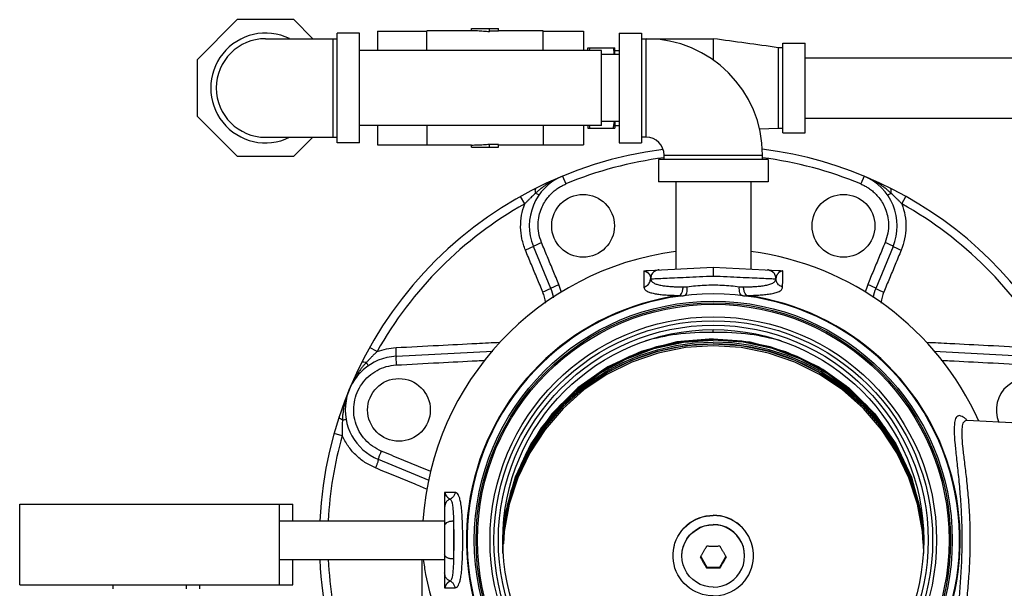
# Model space of a CAD drawing. Extents: x 19 to 121, y 7 to 87.
# Drawn here: x 74 to 87, y 71 to 79 of the extents above; entities that cross this region are included whole.
import ezdxf

# ---------------------------------------------------------------- set-up
doc = ezdxf.new("R2010")
doc.units = 0
doc.header["$LTSCALE"] = 0.15
doc.header["$MEASUREMENT"] = 0
doc.layers.get('0').update_dxf_attribs({"linetype": 'CONTINUOUS'})

msp = doc.modelspace()

# ---------------------------------------------------------------- linework, layer by layer
at = {"color": 7, "linetype": 'Continuous'}
for p, q in [((76.745, 78.808), (76.187, 78.249)), ((77.535, 78.808), (76.745, 78.808)), ((77.801, 78.542), (77.535, 78.808)), ((78.703, 78.648), (78.703, 78.379)), ((78.703, 78.648), (79.39, 78.648)), ((79.39, 78.379), (79.39, 78.651)), ((80.015, 78.651), (79.39, 78.651)), ((80.015, 78.651), (80.015, 78.683)), ((80.015, 78.683), (80.39, 78.683)), ((80.265, 78.638), (80.265, 78.683)), ((80.39, 78.646), (80.265, 78.646)), ((80.39, 78.646), (80.39, 78.683)), ((81.015, 78.651), (80.39, 78.651)), ((81.015, 78.379), (81.015, 78.651)), ((81.015, 78.648), (81.578, 78.648)), ((81.578, 78.648), (81.578, 78.379)), ((77.14, 78.542), (78.14, 78.542)), ((78.078, 78.542), (78.078, 77.167)), ((78.14, 77.089), (78.14, 78.62)), ((78.453, 78.62), (78.14, 78.62)), ((78.453, 77.089), (78.453, 78.62)), ((82.078, 78.62), (82.078, 77.089)), ((82.078, 78.62), (82.39, 78.62)), ((82.39, 78.62), (82.39, 77.089)), ((82.39, 78.542), (83.39, 78.542)), ((82.453, 77.167), (82.453, 78.542)), ((83.39, 78.542), (83.39, 78.243)), ((81.828, 78.379), (78.453, 78.379)), ((81.64, 78.379), (81.64, 78.417)), ((81.64, 78.417), (82.015, 78.417)), ((81.828, 77.329), (81.828, 78.379)), ((82.015, 78.323), (82.015, 78.417)), ((82.015, 78.379), (82.078, 78.379)), ((84.296, 78.417), (84.296, 77.292)), ((84.359, 78.417), (84.296, 78.417)), ((84.359, 77.229), (84.359, 78.479)), ((84.359, 78.479), (84.671, 78.479)), ((84.671, 77.229), (84.671, 78.479)), ((76.187, 78.249), (76.187, 77.46)), ((82.078, 78.323), (81.828, 78.323)), ((84.671, 78.274), (88.64, 78.274)), ((76.187, 77.46), (76.745, 76.901)), ((82.078, 77.386), (81.828, 77.386)), ((82.015, 77.386), (82.015, 77.292)), ((84.671, 77.434), (88.64, 77.434)), ((81.828, 77.329), (78.453, 77.329)), ((78.703, 77.329), (78.703, 77.061)), ((79.39, 77.329), (79.39, 77.058)), ((81.015, 77.329), (81.015, 77.058)), ((81.578, 77.329), (81.578, 77.061)), ((81.64, 77.329), (81.64, 77.292)), ((81.64, 77.292), (82.015, 77.292)), ((82.015, 77.329), (82.078, 77.329)), ((84.036, 77.282), (84.296, 77.292)), ((84.296, 77.292), (84.359, 77.292)), ((77.14, 77.167), (78.14, 77.167)), ((77.535, 76.901), (77.801, 77.167)), ((82.453, 77.167), (82.39, 77.167)), ((84.359, 77.229), (84.671, 77.229)), ((78.453, 77.089), (78.14, 77.089)), ((78.703, 77.061), (79.39, 77.061)), ((80.015, 77.058), (79.39, 77.058)), ((80.015, 77.026), (80.015, 77.058)), ((80.015, 77.026), (80.39, 77.026)), ((80.265, 77.026), (80.265, 77.071)), ((80.39, 77.063), (80.265, 77.063)), ((80.39, 77.026), (80.39, 77.063)), ((81.015, 77.058), (80.39, 77.058)), ((81.015, 77.061), (81.578, 77.061)), ((82.078, 77.089), (82.39, 77.089)), ((76.745, 76.901), (77.535, 76.901)), ((82.624, 76.854), (82.624, 76.542)), ((84.156, 76.854), (82.624, 76.854)), ((82.703, 76.854), (82.703, 76.917)), ((82.703, 76.917), (84.078, 76.917)), ((84.078, 76.854), (84.078, 76.917)), ((84.156, 76.854), (84.156, 76.542)), ((81.285, 76.623), (81.331, 76.514)), ((85.495, 76.623), (85.45, 76.514)), ((85.495, 76.623), (85.495, 76.623)), ((84.156, 76.542), (82.624, 76.542)), ((82.865, 76.542), (82.865, 75.327)), ((83.915, 76.542), (83.915, 75.327)), ((80.758, 76.236), (80.7, 76.339)), ((86.022, 76.236), (86.08, 76.339)), ((81.122, 75.057), (80.879, 75.643)), ((85.901, 75.643), (85.658, 75.057)), ((82.484, 75.307), (83.39, 75.354)), ((83.39, 75.354), (84.296, 75.307)), ((83.39, 74.446), (83.39, 74.479)), ((78.696, 74.174), (78.593, 74.232)), ((83.79, 74.32), (83.39, 74.348)), ((78.962, 74.109), (80.312, 74.179)), ((86.468, 74.179), (87.818, 74.109)), ((81.169, 73.324), (81.466, 73.619)), ((85.611, 73.324), (85.315, 73.619)), ((81.135, 73.305), (80.841, 72.886)), ((80.918, 72.989), (81.169, 73.324)), ((85.862, 72.989), (85.611, 73.324)), ((85.645, 73.305), (85.939, 72.886)), ((86.932, 73.211), (86.918, 73.213)), ((87.647, 73.173), (86.932, 73.211)), ((78.21, 73), (78.096, 73.032)), ((80.717, 72.623), (80.918, 72.989)), ((86.063, 72.623), (85.862, 72.989)), ((79.424, 72.373), (78.715, 72.667)), ((80.57, 72.231), (80.717, 72.623)), ((86.21, 72.231), (86.063, 72.623)), ((80.614, 72.387), (80.513, 72.027)), ((80.481, 71.823), (80.57, 72.231)), ((86.299, 71.823), (86.21, 72.231)), ((73.708, 70.917), (73.708, 72.042)), ((73.708, 72.042), (77.52, 72.042)), ((77.333, 70.917), (77.333, 72.042)), ((77.52, 71.812), (77.52, 72.042)), ((79.64, 72.147), (79.64, 70.937)), ((80.513, 72.027), (80.458, 71.632)), ((80.513, 72.016), (80.459, 71.623)), ((80.491, 71.929), (80.463, 71.605)), ((86.289, 71.929), (86.318, 71.606)), ((77.333, 71.812), (79.64, 71.812)), ((79.765, 71.806), (79.765, 71.278)), ((80.461, 71.537), (80.481, 71.823)), ((86.319, 71.542), (86.299, 71.823)), ((80.472, 71.663), (80.462, 71.492)), ((86.309, 71.69), (86.319, 71.515)), ((80.453, 71.357), (80.456, 71.489)), ((80.454, 71.42), (80.456, 71.51)), ((86.327, 71.42), (86.325, 71.51)), ((86.328, 71.357), (86.325, 71.489)), ((77.333, 71.272), (79.64, 71.272)), ((77.52, 70.917), (77.52, 71.272)), ((79.328, 67.586), (79.328, 71.272)), ((83.214, 71.311), (83.3, 71.162)), ((83.48, 71.162), (83.567, 71.311)), ((83.3, 71.148), (83.3, 71.162)), ((83.3, 71.162), (83.48, 71.162)), ((83.48, 71.148), (83.48, 71.162)), ((73.708, 70.917), (77.52, 70.917)), ((75.01, 70.917), (75.01, 70.862)), ((76.03, 70.917), (76.03, 70.862)), ((76.218, 70.917), (76.218, 70.862))]:
    msp.add_line(p, q, dxfattribs=at)
for points in [[(80.453, 71.357), (80.472, 71.69), (80.541, 72.071), (80.661, 72.44), (80.828, 72.789), (81.041, 73.114), (81.294, 73.407), (81.584, 73.665), (81.906, 73.882), (82.253, 74.056), (82.621, 74.181), (83.002, 74.258), (83.39, 74.284), (83.778, 74.258), (84.159, 74.181), (84.527, 74.056), (84.874, 73.882), (85.196, 73.665), (85.486, 73.407), (85.74, 73.114), (85.952, 72.789), (86.119, 72.44), (86.239, 72.071), (86.309, 71.69)], [(80.456, 71.51), (80.479, 71.772), (80.526, 72.03), (80.596, 72.283), (80.689, 72.529), (80.803, 72.766), (80.939, 72.991), (81.093, 73.204), (81.267, 73.401), (81.457, 73.583), (81.663, 73.746), (81.883, 73.891), (82.116, 74.016), (82.358, 74.119), (82.609, 74.2), (82.866, 74.258), (83.127, 74.294), (83.39, 74.305)], [(80.456, 71.489), (80.479, 71.75), (80.526, 72.008), (80.596, 72.262), (80.689, 72.507), (80.803, 72.744), (80.939, 72.969), (81.093, 73.182), (81.267, 73.38), (81.457, 73.561), (81.663, 73.725), (81.883, 73.869), (82.116, 73.994), (82.358, 74.097), (82.609, 74.178), (82.866, 74.237), (83.127, 74.272), (83.39, 74.284)], [(86.318, 71.494), (86.309, 71.663), (86.239, 72.044), (86.119, 72.412), (85.952, 72.762), (85.74, 73.086), (85.486, 73.38), (85.196, 73.638), (84.874, 73.855), (84.527, 74.028), (84.159, 74.154), (83.778, 74.231), (83.39, 74.256), (83.002, 74.231), (82.621, 74.154), (82.253, 74.028), (81.906, 73.855), (81.584, 73.638), (81.294, 73.38), (81.041, 73.086), (80.828, 72.762), (80.661, 72.412), (80.541, 72.044), (80.472, 71.663)], [(83.39, 74.34), (82.99, 74.312), (82.597, 74.231), (82.219, 74.097), (81.863, 73.913), (81.535, 73.683), (81.242, 73.41), (80.989, 73.1), (80.781, 72.759), (80.621, 72.392), (80.513, 72.008), (80.484, 71.797)], [(83.39, 74.348), (82.99, 74.32), (82.597, 74.239), (82.219, 74.105), (81.863, 73.922), (81.535, 73.691), (81.242, 73.418), (80.989, 73.108), (80.781, 72.767), (80.621, 72.401), (80.513, 72.016)], [(83.39, 74.353), (82.879, 74.308), (82.383, 74.176), (81.918, 73.96), (81.498, 73.667), (81.135, 73.305)], [(81.466, 73.619), (81.801, 73.869), (82.169, 74.07), (82.562, 74.216), (82.972, 74.304), (83.39, 74.334)], [(83.39, 74.353), (83.901, 74.308), (84.397, 74.176), (84.862, 73.96), (85.282, 73.667), (85.645, 73.305)], [(86.296, 71.797), (86.267, 72.008), (86.159, 72.392), (85.999, 72.759), (85.791, 73.1), (85.538, 73.41), (85.245, 73.683), (84.917, 73.913), (84.561, 74.097), (84.183, 74.231), (83.79, 74.312), (83.39, 74.34)], [(85.315, 73.619), (84.979, 73.869), (84.611, 74.07), (84.218, 74.216), (83.808, 74.304), (83.39, 74.334)], [(86.325, 71.51), (86.301, 71.772), (86.254, 72.03), (86.184, 72.283), (86.091, 72.529), (85.977, 72.766), (85.842, 72.991), (85.687, 73.204), (85.513, 73.401), (85.323, 73.583), (85.117, 73.746), (84.897, 73.891), (84.665, 74.016), (84.422, 74.119), (84.172, 74.2), (83.915, 74.258), (83.653, 74.294), (83.39, 74.305)], [(83.915, 74.237), (83.653, 74.272), (83.39, 74.284)], [(86.321, 71.629), (86.267, 72.016), (86.159, 72.401), (85.999, 72.767), (85.791, 73.108), (85.538, 73.418), (85.245, 73.691), (84.917, 73.922), (84.561, 74.105), (84.183, 74.239), (83.79, 74.32)], [(86.325, 71.489), (86.301, 71.75), (86.254, 72.008), (86.184, 72.262), (86.091, 72.507), (85.977, 72.744), (85.842, 72.969), (85.687, 73.182), (85.513, 73.38), (85.323, 73.561), (85.117, 73.725), (84.897, 73.869), (84.665, 73.994), (84.422, 74.097), (84.172, 74.178), (83.915, 74.237)], [(80.841, 72.886), (80.624, 72.423), (80.491, 71.929)], [(85.939, 72.886), (86.156, 72.423), (86.289, 71.929)], [(86.321, 71.638), (86.267, 72.027), (86.166, 72.387)], [(82.828, 71.327), (82.828, 71.352), (82.833, 71.402), (82.842, 71.452), (82.855, 71.5), (82.873, 71.548), (82.895, 71.593), (82.921, 71.636), (82.95, 71.677), (82.984, 71.715), (83.02, 71.749), (83.059, 71.781), (83.102, 71.808), (83.146, 71.832), (83.192, 71.852), (83.24, 71.867), (83.29, 71.879), (83.34, 71.885), (83.39, 71.888)], [(83.953, 71.327), (83.952, 71.352), (83.947, 71.402), (83.938, 71.452), (83.925, 71.5), (83.907, 71.548), (83.885, 71.593), (83.86, 71.636), (83.83, 71.677), (83.797, 71.715), (83.76, 71.749), (83.721, 71.781), (83.679, 71.808), (83.634, 71.832), (83.588, 71.852), (83.54, 71.867), (83.491, 71.879), (83.441, 71.885), (83.39, 71.888)], [(82.828, 71.325), (82.828, 71.35), (82.833, 71.4), (82.842, 71.449), (82.855, 71.498), (82.873, 71.545), (82.895, 71.59), (82.921, 71.633), (82.95, 71.674), (82.984, 71.712), (83.02, 71.747), (83.059, 71.778), (83.102, 71.806), (83.146, 71.829), (83.192, 71.849), (83.24, 71.865), (83.29, 71.876), (83.34, 71.883), (83.39, 71.885)], [(82.953, 71.325), (82.957, 71.387), (82.97, 71.447), (82.992, 71.506), (83.022, 71.56), (83.059, 71.61), (83.104, 71.654), (83.154, 71.691), (83.208, 71.721), (83.267, 71.743), (83.328, 71.756), (83.39, 71.76)], [(82.953, 71.321), (82.957, 71.383), (82.97, 71.443), (82.992, 71.502), (83.022, 71.556), (83.059, 71.606), (83.104, 71.65), (83.154, 71.687), (83.208, 71.717), (83.267, 71.739), (83.328, 71.752), (83.39, 71.756)], [(83.953, 71.325), (83.952, 71.35), (83.947, 71.4), (83.938, 71.449), (83.925, 71.498), (83.907, 71.545), (83.885, 71.59), (83.86, 71.633), (83.83, 71.674), (83.797, 71.712), (83.76, 71.747), (83.721, 71.778), (83.679, 71.806), (83.634, 71.829), (83.588, 71.849), (83.54, 71.865), (83.491, 71.876), (83.441, 71.883), (83.39, 71.885)], [(83.828, 71.325), (83.823, 71.387), (83.81, 71.447), (83.788, 71.506), (83.758, 71.56), (83.721, 71.61), (83.677, 71.654), (83.627, 71.691), (83.572, 71.721), (83.513, 71.743), (83.452, 71.756), (83.39, 71.76)], [(83.828, 71.321), (83.823, 71.383), (83.81, 71.443), (83.788, 71.502), (83.758, 71.556), (83.721, 71.606), (83.677, 71.65), (83.627, 71.687), (83.572, 71.717), (83.513, 71.739), (83.452, 71.752), (83.39, 71.756)], [(83.39, 70.764), (83.34, 70.766), (83.29, 70.773), (83.24, 70.784), (83.192, 70.8), (83.146, 70.82), (83.102, 70.844), (83.059, 70.871), (83.02, 70.903), (82.984, 70.937), (82.95, 70.975), (82.921, 71.016), (82.895, 71.059), (82.873, 71.104), (82.855, 71.151), (82.842, 71.2), (82.833, 71.249), (82.828, 71.299), (82.828, 71.325)], [(83.39, 70.885), (83.328, 70.889), (83.267, 70.902), (83.208, 70.924), (83.154, 70.954), (83.104, 70.991), (83.059, 71.035), (83.022, 71.085), (82.992, 71.139), (82.97, 71.198), (82.957, 71.259), (82.953, 71.321)], [(83.39, 70.764), (83.441, 70.766), (83.491, 70.773), (83.54, 70.784), (83.588, 70.8), (83.634, 70.82), (83.679, 70.844), (83.721, 70.871), (83.76, 70.903), (83.797, 70.937), (83.83, 70.975), (83.86, 71.016), (83.885, 71.059), (83.907, 71.104), (83.925, 71.151), (83.938, 71.2), (83.947, 71.249), (83.952, 71.299), (83.953, 71.325)], [(83.39, 70.885), (83.452, 70.889), (83.513, 70.902), (83.572, 70.924), (83.627, 70.954), (83.677, 70.991), (83.721, 71.035), (83.758, 71.085), (83.788, 71.139), (83.81, 71.198), (83.823, 71.259), (83.828, 71.321)]]:
    msp.add_lwpolyline(points, dxfattribs=at)
for centre, radius in [((81.572, 75.93), 0.438), ((85.208, 75.93), 0.438), ((83.39, 71.542), 3.336), ((83.39, 71.542), 3.312), ((83.39, 71.542), 3.292), ((83.39, 71.542), 3.117), ((83.39, 71.542), 3.062), ((83.39, 71.542), 3), ((83.39, 71.542), 2.938), ((79.002, 73.36), 0.438)]:
    msp.add_circle(centre, radius, dxfattribs=at)
for centre, radius, start, end in [((77.14, 77.854), 0.766, 64.0391, 295.9609), ((77.14, 77.854), 0.688, 90, 270), ((82.453, 76.917), 1.625, 0, 90), ((82.453, 76.917), 0.25, 0, 90), ((83.39, 71.542), 5.5, 97.3285, 177.1798), ((83.39, 71.542), 5.5, 12.4941, 82.8682), ((83.39, 71.542), 5.382, 97.3573, 112.5), ((83.39, 71.542), 5.382, 67.5, 82.6427), ((81.572, 75.93), 0.75, 112.5, 202.5), ((85.208, 75.93), 0.75, 337.5, 67.5047), ((83.39, 71.542), 5.382, 119.2849, 150.7151), ((83.39, 71.542), 5.382, 29.2849, 60.7151), ((83.39, 71.542), 4.062, 97.4466, 176.1778), ((83.39, 71.542), 4.062, 24.163, 82.5534), ((80.545, 74.817), 0.625, 9.8638, 22.5), ((86.235, 74.817), 0.625, 157.5, 169.7746), ((83.39, 71.542), 3.447, 97.7783, 237.3996), ((83.39, 71.542), 3.438, 292.387, 247.613), ((83.39, 71.542), 3.447, 302.6004, 82.2217), ((79.002, 73.36), 0.75, 93, 247.5), ((87.779, 73.36), 0.438, 268.221, 203.4376), ((83.39, 71.542), 5.382, 164.2849, 177.1163), ((83.39, 71.542), 5.5, 182.8202, 222.3812), ((83.39, 71.542), 5.382, 182.8837, 195.7151)]:
    msp.add_arc(centre, radius, start, end, dxfattribs=at)
for points in [[(80.265, 78.638), (80.182, 78.645), (80.099, 78.65), (80.015, 78.651)], [(84.296, 78.417), (83.39, 78.542)], [(81.663, 78.417), (81.658, 78.38)], [(81.992, 78.417), (82.002, 78.345), (82.004, 78.323)], [(82.004, 77.386), (82, 77.349), (81.992, 77.292)], [(81.658, 77.329), (81.663, 77.292)], [(80.015, 77.058), (80.099, 77.059), (80.182, 77.063), (80.265, 77.071)], [(81.285, 76.623), (81.241, 76.604), (81.2, 76.585), (81.163, 76.565), (81.129, 76.547), (81.098, 76.528), (81.07, 76.511), (81.044, 76.493), (81.021, 76.477), (80.999, 76.461), (80.979, 76.445), (80.96, 76.429), (80.943, 76.414), (80.927, 76.4), (80.912, 76.386)], [(85.868, 76.386), (85.853, 76.4), (85.838, 76.414), (85.82, 76.429), (85.802, 76.445), (85.781, 76.461), (85.759, 76.477), (85.736, 76.494), (85.71, 76.511), (85.682, 76.528), (85.651, 76.547), (85.617, 76.565), (85.58, 76.585), (85.539, 76.604), (85.495, 76.623)], [(80.912, 76.386), (80.906, 76.418), (80.907, 76.441), (80.915, 76.454)], [(80.992, 75.697), (80.954, 75.827), (80.944, 75.956), (80.959, 76.072), (80.99, 76.172), (81.032, 76.256), (81.08, 76.325), (81.131, 76.381), (81.182, 76.427), (81.233, 76.463), (81.283, 76.492), (81.331, 76.514)], [(85.45, 76.514), (85.498, 76.492), (85.547, 76.463), (85.598, 76.427), (85.649, 76.381), (85.7, 76.325), (85.748, 76.256), (85.79, 76.172), (85.821, 76.072), (85.836, 75.956), (85.826, 75.827), (85.789, 75.697)], [(85.868, 76.386), (85.874, 76.418), (85.873, 76.441), (85.865, 76.454)], [(80.912, 76.386), (80.89, 76.366), (80.867, 76.345), (80.842, 76.321), (80.816, 76.295), (80.788, 76.267), (80.758, 76.236)], [(80.956, 76.358), (80.951, 76.361), (80.936, 76.37), (80.912, 76.386)], [(85.824, 76.358), (85.829, 76.361), (85.845, 76.37), (85.868, 76.386)], [(86.022, 76.236), (85.993, 76.267), (85.964, 76.295), (85.938, 76.321), (85.913, 76.345), (85.89, 76.366), (85.868, 76.386)], [(80.768, 75.59), (80.719, 75.748), (80.701, 75.912), (80.714, 76.077), (80.758, 76.236)], [(86.022, 76.236), (86.066, 76.077), (86.079, 75.912), (86.061, 75.748), (86.013, 75.59)], [(80.879, 75.643), (80.872, 75.638), (80.848, 75.625), (80.811, 75.609), (80.768, 75.59)], [(80.879, 75.643), (80.887, 75.649), (80.911, 75.662), (80.948, 75.678), (80.992, 75.697)], [(81.235, 75.11), (81.155, 75.302), (81.074, 75.498), (80.992, 75.697)], [(85.789, 75.697), (85.706, 75.498), (85.625, 75.302), (85.546, 75.11)], [(85.901, 75.643), (85.893, 75.649), (85.869, 75.662), (85.832, 75.678), (85.789, 75.697)], [(85.901, 75.643), (85.908, 75.638), (85.932, 75.625), (85.969, 75.609), (86.013, 75.59)], [(81.011, 75.003), (80.931, 75.195), (80.85, 75.39), (80.768, 75.59)], [(86.013, 75.59), (85.93, 75.39), (85.849, 75.195), (85.769, 75.003)], [(83.39, 75.354), (83.39, 75.345), (83.39, 75.318), (83.39, 75.277), (83.39, 75.229)], [(82.421, 75.3), (82.444, 75.303), (82.465, 75.306), (82.485, 75.307)], [(82.421, 75.3), (82.426, 75.299), (82.431, 75.298), (82.436, 75.296), (82.441, 75.295), (82.446, 75.293), (82.45, 75.291), (82.455, 75.289), (82.459, 75.287), (82.463, 75.285), (82.468, 75.282), (82.472, 75.279), (82.476, 75.275), (82.48, 75.272), (82.484, 75.268), (82.488, 75.263), (82.492, 75.258), (82.496, 75.253), (82.5, 75.247), (82.504, 75.24), (82.507, 75.232), (82.51, 75.224), (82.513, 75.214), (82.514, 75.204), (82.515, 75.191)], [(82.421, 75.3), (82.422, 75.198), (82.422, 75.075)], [(82.422, 75.075), (82.47, 75.099), (82.503, 75.141), (82.515, 75.191)], [(82.634, 75.315), (82.588, 75.304), (82.549, 75.276), (82.524, 75.236), (82.515, 75.19)], [(82.634, 75.315), (82.588, 75.304), (82.55, 75.277), (82.524, 75.237), (82.515, 75.191)], [(82.515, 75.19), (82.539, 75.191), (82.605, 75.194), (82.71, 75.199), (82.848, 75.205), (83.013, 75.212), (83.197, 75.221), (83.39, 75.229)], [(82.515, 75.191), (82.515, 75.191), (82.515, 75.19)], [(82.515, 75.19), (82.527, 75.158), (82.558, 75.132), (82.604, 75.113), (82.66, 75.099), (82.72, 75.09), (82.782, 75.084), (82.845, 75.08), (82.906, 75.078), (82.968, 75.076)], [(83.39, 75.229), (83.583, 75.221), (83.767, 75.212), (83.932, 75.205), (84.07, 75.199), (84.175, 75.194), (84.241, 75.191), (84.265, 75.19)], [(83.813, 75.076), (83.88, 75.078), (83.948, 75.081), (84.017, 75.086), (84.086, 75.094), (84.152, 75.106), (84.209, 75.125), (84.249, 75.153), (84.265, 75.19)], [(84.147, 75.315), (84.192, 75.304), (84.231, 75.276), (84.256, 75.236), (84.265, 75.19)], [(84.265, 75.191), (84.256, 75.237), (84.23, 75.277), (84.192, 75.304), (84.147, 75.315)], [(84.359, 75.3), (84.354, 75.299), (84.35, 75.298), (84.345, 75.297), (84.341, 75.296), (84.337, 75.294), (84.332, 75.292), (84.328, 75.291), (84.324, 75.288), (84.319, 75.286), (84.314, 75.283), (84.31, 75.28), (84.305, 75.276), (84.3, 75.272), (84.296, 75.267), (84.291, 75.262), (84.287, 75.257), (84.282, 75.25), (84.278, 75.243), (84.274, 75.235), (84.271, 75.226), (84.268, 75.216), (84.266, 75.204), (84.265, 75.191)], [(84.265, 75.191), (84.265, 75.191), (84.265, 75.19)], [(84.358, 75.075), (84.31, 75.099), (84.277, 75.141), (84.265, 75.191)], [(84.295, 75.307), (84.315, 75.306), (84.336, 75.303), (84.359, 75.3)], [(84.358, 75.075), (84.359, 75.198), (84.359, 75.3)], [(81.122, 75.057), (81.115, 75.051), (81.091, 75.039), (81.054, 75.022), (81.011, 75.003)], [(81.122, 75.057), (81.13, 75.063), (81.154, 75.075), (81.191, 75.091), (81.235, 75.11)], [(81.271, 74.999), (81.235, 75.11)], [(82.422, 75.075), (82.434, 75.043), (82.467, 75.016), (82.519, 74.996), (82.58, 74.982), (82.647, 74.972), (82.717, 74.966), (82.786, 74.962), (82.855, 74.959), (82.924, 74.957)], [(82.946, 74.983), (82.962, 75.025), (82.968, 75.076)], [(82.968, 75.076), (82.988, 75.077), (83.008, 75.078), (83.026, 75.08)], [(82.988, 74.956), (83.006, 74.967), (83.02, 74.994), (83.027, 75.034), (83.026, 75.08)], [(83.026, 75.08), (83.144, 75.093), (83.266, 75.102), (83.39, 75.104)], [(83.39, 75.104), (83.514, 75.102), (83.636, 75.093), (83.754, 75.08)], [(83.792, 74.956), (83.774, 74.967), (83.76, 74.994), (83.754, 75.034), (83.754, 75.08)], [(83.754, 75.08), (83.773, 75.078), (83.792, 75.077), (83.813, 75.076)], [(83.834, 74.983), (83.819, 75.025), (83.813, 75.076)], [(83.857, 74.957), (83.932, 74.959), (84.008, 74.962), (84.085, 74.968), (84.162, 74.976), (84.235, 74.989), (84.298, 75.009), (84.342, 75.038), (84.358, 75.075)], [(85.546, 75.11), (85.511, 75.004)], [(85.658, 75.057), (85.65, 75.063), (85.626, 75.075), (85.589, 75.091), (85.546, 75.11)], [(85.658, 75.057), (85.665, 75.051), (85.689, 75.039), (85.726, 75.022), (85.769, 75.003)], [(81.047, 74.852), (81.047, 74.853), (81.042, 74.896), (81.033, 74.935), (81.023, 74.971), (81.011, 75.003)], [(82.924, 74.957), (82.946, 74.983)], [(82.924, 74.957), (82.947, 74.954), (82.968, 74.954), (82.988, 74.956)], [(83.792, 74.956), (83.812, 74.954), (83.833, 74.954), (83.857, 74.957)], [(83.857, 74.957), (83.834, 74.983)], [(85.769, 75.003), (85.757, 74.97), (85.747, 74.935), (85.739, 74.896), (85.733, 74.853), (85.733, 74.848)], [(82.446, 74.328), (82.875, 74.419), (83.39, 74.446)], [(83.39, 74.446), (83.905, 74.419), (84.333, 74.328)], [(78.696, 74.174), (78.827, 74.213), (78.961, 74.23)], [(78.961, 74.23), (79.553, 74.261), (80.088, 74.288), (80.412, 74.305)], [(78.962, 74.109), (78.964, 74.118), (78.964, 74.144), (78.963, 74.183), (78.961, 74.23)], [(86.368, 74.305), (86.693, 74.288), (87.228, 74.261), (87.819, 74.23)], [(78.696, 74.174), (78.66, 74.14), (78.627, 74.107), (78.598, 74.076), (78.571, 74.047), (78.546, 74.02)], [(78.962, 74.109), (78.961, 74.099), (78.96, 74.073), (78.961, 74.034), (78.963, 73.987)], [(78.546, 74.02), (78.534, 74.007), (78.521, 73.992), (78.507, 73.977), (78.493, 73.96), (78.478, 73.942), (78.463, 73.922), (78.448, 73.901), (78.432, 73.878), (78.416, 73.853), (78.399, 73.826), (78.381, 73.796), (78.363, 73.763), (78.345, 73.727), (78.327, 73.689), (78.309, 73.647)], [(78.756, 72.784), (78.634, 72.852), (78.53, 72.945), (78.448, 73.06), (78.394, 73.19), (78.371, 73.328), (78.38, 73.468), (78.419, 73.603), (78.487, 73.726), (78.581, 73.83), (78.696, 73.911), (78.825, 73.964), (78.963, 73.987)], [(78.546, 74.02), (78.514, 74.026), (78.491, 74.025), (78.479, 74.017)], [(78.574, 73.976), (78.571, 73.981), (78.562, 73.996), (78.546, 74.02)], [(78.963, 73.987), (79.558, 74.019), (80.093, 74.047), (80.2, 74.053)], [(86.572, 74.053), (86.687, 74.047), (87.222, 74.019), (87.817, 73.987)], [(78.309, 73.647), (78.29, 73.598), (78.274, 73.553), (78.261, 73.51), (78.25, 73.471), (78.241, 73.434), (78.233, 73.401), (78.227, 73.369), (78.223, 73.339), (78.219, 73.311), (78.216, 73.285), (78.215, 73.26), (78.213, 73.237), (78.213, 73.215)], [(78.213, 73.215), (78.186, 73.233), (78.17, 73.25), (78.167, 73.265)], [(86.828, 73.28), (86.782, 73.256), (86.758, 73.183), (86.753, 73.063), (86.763, 72.901), (86.772, 72.805)], [(86.927, 73.223), (86.895, 73.25), (86.828, 73.28)], [(78.213, 73.215), (78.211, 73.186), (78.21, 73.154), (78.209, 73.12), (78.209, 73.083), (78.209, 73.043), (78.21, 73)], [(78.264, 73.227), (78.258, 73.225), (78.24, 73.221), (78.213, 73.215)], [(86.92, 73.21), (86.886, 73.189), (86.862, 73.119), (86.858, 73.006), (86.869, 72.851), (86.892, 72.658), (86.919, 72.428), (86.945, 72.171), (86.965, 71.895), (86.973, 71.609), (86.97, 71.32), (86.955, 71.036), (86.932, 70.77), (86.904, 70.528), (86.879, 70.319), (86.862, 70.146), (86.858, 70.013), (86.872, 69.922), (86.907, 69.877)], [(86.932, 73.211), (86.92, 73.21)], [(86.935, 73.214), (86.927, 73.223)], [(86.936, 73.213), (86.935, 73.214)], [(78.673, 72.55), (78.527, 72.627), (78.398, 72.731), (78.291, 72.857), (78.21, 73)], [(78.715, 72.667), (78.716, 72.676), (78.724, 72.702), (78.738, 72.74), (78.756, 72.784)], [(79.447, 72.498), (79.309, 72.555), (79.036, 72.668), (78.756, 72.784)], [(86.772, 72.805), (86.784, 72.697), (86.809, 72.457), (86.834, 72.187), (86.852, 71.899), (86.86, 71.601), (86.856, 71.299), (86.841, 71.004), (86.819, 70.726), (86.793, 70.476), (86.772, 70.279)], [(78.715, 72.667), (78.713, 72.657), (78.705, 72.632), (78.691, 72.594), (78.673, 72.55)], [(79.397, 72.251), (79.228, 72.321), (78.955, 72.433), (78.673, 72.55)], [(79.788, 72.207), (79.71, 72.208), (79.64, 72.208)], [(79.64, 72.208), (79.644, 72.201), (79.647, 72.195), (79.649, 72.188)], [(79.64, 72.208), (79.64, 72.188), (79.64, 72.167), (79.64, 72.147)], [(79.649, 72.188), (79.644, 72.175), (79.641, 72.161), (79.64, 72.147)], [(79.649, 72.188), (79.651, 72.183), (79.653, 72.177), (79.656, 72.172), (79.658, 72.167), (79.661, 72.163), (79.662, 72.161)], [(79.788, 72.207), (79.774, 72.169), (79.75, 72.137), (79.716, 72.115)], [(79.788, 70.877), (79.802, 70.88), (79.817, 70.891), (79.832, 70.913), (79.847, 70.948), (79.861, 71.001), (79.873, 71.076), (79.882, 71.176), (79.889, 71.301), (79.892, 71.443), (79.893, 71.593), (79.89, 71.74), (79.884, 71.873), (79.876, 71.983), (79.864, 72.067), (79.85, 72.127), (79.835, 72.167), (79.819, 72.191), (79.803, 72.204), (79.788, 72.207)], [(79.716, 72.115), (79.676, 72.088), (79.649, 72.048), (79.64, 72)], [(79.662, 72.161), (79.664, 72.159), (79.667, 72.154), (79.67, 72.15), (79.673, 72.147), (79.677, 72.143), (79.681, 72.139), (79.685, 72.135), (79.69, 72.131), (79.696, 72.126), (79.702, 72.122), (79.709, 72.119), (79.716, 72.115)], [(79.716, 72.115), (79.732, 72.096), (79.745, 72.053), (79.754, 71.988), (79.761, 71.905), (79.765, 71.806)], [(79.765, 71.806), (79.717, 71.802), (79.677, 71.789), (79.65, 71.77), (79.64, 71.747)], [(79.765, 71.278), (79.77, 71.377), (79.772, 71.485), (79.772, 71.597), (79.77, 71.706), (79.765, 71.806)], [(83.21, 71.304), (83.22, 71.321), (83.229, 71.338), (83.239, 71.355), (83.249, 71.372), (83.259, 71.389), (83.269, 71.407), (83.279, 71.424), (83.289, 71.441), (83.3, 71.46)], [(83.3, 71.46), (83.318, 71.46), (83.336, 71.459), (83.354, 71.459), (83.372, 71.459), (83.39, 71.459)], [(83.39, 71.459), (83.408, 71.459), (83.426, 71.459), (83.444, 71.459), (83.462, 71.46), (83.48, 71.46)], [(83.48, 71.46), (83.491, 71.441), (83.501, 71.424), (83.511, 71.406), (83.521, 71.389), (83.531, 71.372), (83.541, 71.355), (83.551, 71.338), (83.561, 71.321), (83.571, 71.304)], [(79.342, 71.271), (79.373, 71.064), (79.512, 70.583), (79.74, 70.126), (80.037, 69.716), (80.382, 69.362), (80.759, 69.065), (81.149, 68.825), (81.533, 68.638)], [(79.765, 71.278), (79.717, 71.282), (79.677, 71.295), (79.65, 71.314), (79.64, 71.337)], [(79.765, 71.278), (79.761, 71.179), (79.754, 71.096), (79.745, 71.031), (79.732, 70.988), (79.716, 70.969)], [(83.3, 71.148), (83.289, 71.166), (83.279, 71.184), (83.269, 71.201), (83.259, 71.218), (83.249, 71.235), (83.239, 71.252), (83.229, 71.269), (83.22, 71.287), (83.21, 71.304)], [(83.571, 71.304), (83.561, 71.287), (83.551, 71.269), (83.541, 71.252), (83.531, 71.235), (83.521, 71.218), (83.511, 71.201), (83.501, 71.184), (83.491, 71.166), (83.48, 71.148)], [(79.716, 70.969), (79.676, 70.996), (79.649, 71.036), (79.64, 71.084)], [(83.39, 71.148), (83.372, 71.148), (83.354, 71.148), (83.336, 71.148), (83.318, 71.148), (83.3, 71.148)], [(83.48, 71.148), (83.462, 71.148), (83.444, 71.148), (83.426, 71.148), (83.408, 71.148), (83.39, 71.148)], [(79.64, 70.937), (79.64, 70.916), (79.64, 70.896), (79.64, 70.876)], [(79.649, 70.896), (79.644, 70.909), (79.641, 70.923), (79.64, 70.937)], [(79.716, 70.969), (79.709, 70.965), (79.702, 70.961), (79.695, 70.957), (79.69, 70.953), (79.685, 70.949), (79.68, 70.945), (79.676, 70.94), (79.672, 70.936), (79.669, 70.932), (79.665, 70.927), (79.662, 70.923), (79.659, 70.918)], [(79.788, 70.877), (79.774, 70.915), (79.75, 70.947), (79.716, 70.969)], [(79.649, 70.896), (79.647, 70.889), (79.644, 70.883), (79.64, 70.876)], [(79.64, 70.876), (79.71, 70.876), (79.788, 70.877)], [(79.659, 70.918), (79.656, 70.913), (79.654, 70.907), (79.651, 70.902), (79.649, 70.896)]]:
    msp.add_spline(points, degree=3, dxfattribs=at)

doc.saveas('drawing.dxf')
